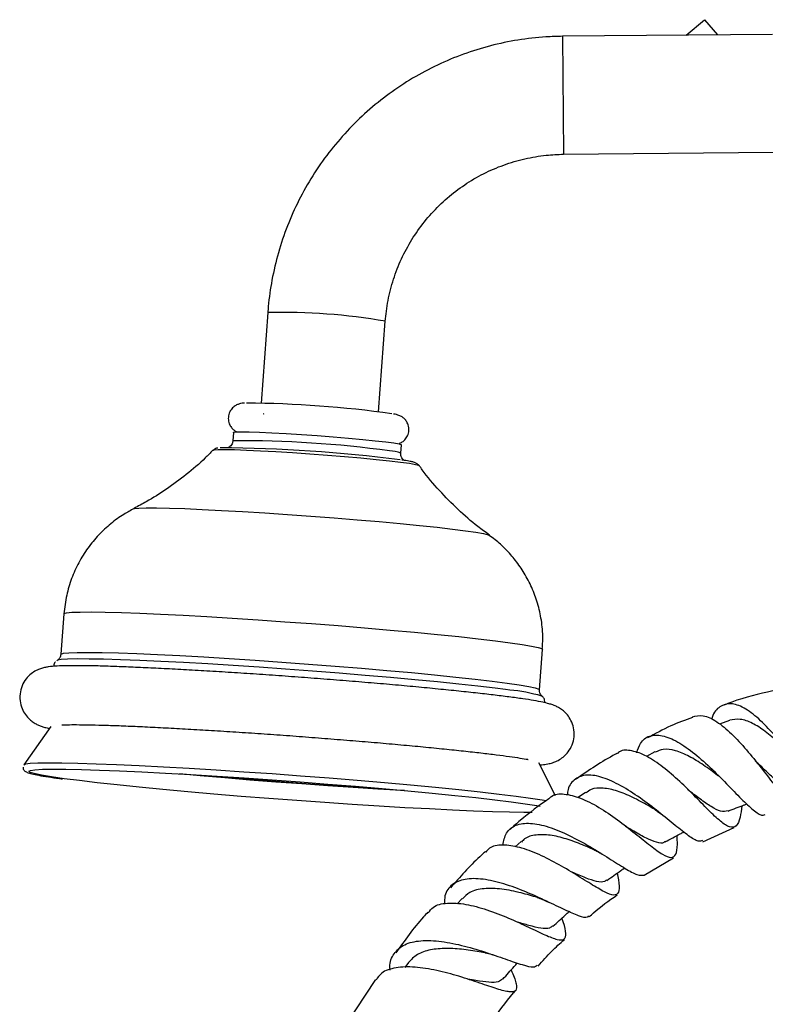
# Model space of a CAD drawing. Units: millimetres. Extents: x 17 to 2766, y 46 to 2085.
# Drawn here: x 1249 to 1337, y 1218 to 1335 of the extents above; entities that cross this region are included whole.
import ezdxf

# ---------------------------------------------------------------- set-up
doc = ezdxf.new("R2010")
doc.units = ezdxf.units.MM
doc.header["$LTSCALE"] = 10

msp = doc.modelspace()

# ---------------------------------------------------------------- linework, layer by layer
at = {"color": 7, "linetype": 'Continuous', "lineweight": 25}
for p, q in [((1327.82, 1333.49), (1330.01, 1335.33)), ((1330.01, 1335.33), (1331.52, 1333.53)), ((1338.07, 1333.59), (1313.12, 1333.36)), ((1313.26, 1319.36), (1338.2, 1319.59)), ((1278.12, 1300.56), (1277.32, 1289.8)), ((1291.28, 1288.76), (1292.08, 1299.52)), ((1277.64, 1288.52), (1277.57, 1288.49)), ((1277.61, 1288.55), (1277.6, 1288.51)), ((1274.05, 1286.33), (1273.98, 1285.33)), ((1293.93, 1283.85), (1294, 1284.85)), ((1253.91, 1264.78), (1253.55, 1259.98)), ((1310.39, 1255.76), (1310.75, 1260.56)), ((1252.34, 1251.41), (1249.15, 1246.87)), ((1332.98, 1252.13), (1331.79, 1251.68)), ((1324.11, 1248.39), (1323.09, 1247.85)), ((1312.29, 1243.19), (1310.33, 1247.11)), ((1315.85, 1243.58), (1314.99, 1242.96)), ((1329.81, 1237.72), (1333.52, 1239.4)), ((1308.21, 1237.75), (1307.5, 1237.11)), ((1322.83, 1233.74), (1326.31, 1235.83)), ((1301.2, 1230.99), (1300.63, 1230.35)), ((1294.82, 1223.38), (1294.38, 1222.78)), ((1290.9, 1221.35), (1287.41, 1216.01))]:
    msp.add_line(p, q, dxfattribs=at)
at = {"color": 8, "linetype": 'Continuous', "lineweight": 25}
for p, q in [((1313.12, 1333.36), (1313.26, 1319.36)), ((1313.26, 1319.36), (1313.26, 1319.36)), ((1306.86, 1255.73), (1306.34, 1255.8))]:
    msp.add_line(p, q, dxfattribs=at)
at = {"color": 7, "linetype": 'Continuous', "lineweight": 25, "flags": 128}
for points in [[(1274.05, 1286.33), (1274.06, 1286.34), (1274.33, 1286.39), (1274.94, 1286.41), (1275.89, 1286.4), (1277.13, 1286.36), (1278.61, 1286.29), (1280.3, 1286.2), (1282.11, 1286.09), (1284, 1285.95), (1285.89, 1285.81), (1287.71, 1285.65), (1289.4, 1285.5), (1290.89, 1285.34), (1292.13, 1285.2), (1293.09, 1285.07), (1293.71, 1284.96), (1293.99, 1284.87), (1294, 1284.85)], [(1306.34, 1255.8), (1305.11, 1255.95), (1303.08, 1256.19), (1300.8, 1256.44), (1298.29, 1256.7), (1295.57, 1256.96), (1292.7, 1257.22), (1289.69, 1257.48), (1286.58, 1257.73), (1283.42, 1257.98), (1280.24, 1258.22), (1277.09, 1258.44), (1273.99, 1258.64), (1270.98, 1258.83), (1268.11, 1258.99), (1265.41, 1259.13), (1262.91, 1259.24), (1260.63, 1259.33), (1258.62, 1259.39), (1256.89, 1259.42), (1255.46, 1259.43), (1254.35, 1259.4), (1253.58, 1259.35), (1253.15, 1259.27), (1253.07, 1259.22)], [(1310.74, 1254.96), (1310.66, 1255.01), (1310.65, 1255.01)], [(1249.14, 1246.85), (1249.14, 1246.85), (1249.34, 1246.96), (1249.9, 1247.04), (1250.81, 1247.09), (1252.06, 1247.11), (1253.65, 1247.1), (1255.54, 1247.06), (1257.72, 1246.99), (1260.16, 1246.9), (1262.84, 1246.77), (1265.72, 1246.62), (1268.78, 1246.45), (1271.98, 1246.26), (1275.27, 1246.04), (1278.64, 1245.81), (1282.02, 1245.56), (1285.4, 1245.3), (1288.73, 1245.03), (1291.97, 1244.75), (1295.08, 1244.47), (1298.04, 1244.19), (1300.8, 1243.92), (1303.33, 1243.65), (1305.62, 1243.39), (1307.62, 1243.14), (1309.32, 1242.91), (1310.71, 1242.7), (1311.21, 1242.61)], [(1249.72, 1246.1), (1249.92, 1246.2), (1250.47, 1246.28), (1251.36, 1246.33), (1252.59, 1246.35), (1254.14, 1246.34), (1255.99, 1246.3), (1258.13, 1246.23), (1260.52, 1246.14), (1263.15, 1246.02), (1265.97, 1245.87), (1268.97, 1245.7), (1272.1, 1245.51), (1275.33, 1245.3), (1278.63, 1245.07), (1281.95, 1244.83), (1285.26, 1244.57), (1288.52, 1244.31), (1291.69, 1244.04), (1294.75, 1243.76), (1297.64, 1243.49), (1300.35, 1243.22), (1302.84, 1242.96), (1305.07, 1242.7), (1307.04, 1242.46), (1308.71, 1242.23), (1310.06, 1242.02), (1310.47, 1241.95)], [(1309.51, 1241.21), (1308.53, 1241.21), (1306.82, 1241.23), (1304.83, 1241.28), (1302.56, 1241.36), (1300.05, 1241.47), (1297.32, 1241.61), (1294.4, 1241.76), (1291.33, 1241.95), (1288.15, 1242.15), (1284.88, 1242.37), (1281.56, 1242.6), (1278.24, 1242.85), (1274.95, 1243.11), (1271.73, 1243.38), (1268.61, 1243.65), (1265.64, 1243.93), (1262.83, 1244.2), (1260.23, 1244.47), (1257.87, 1244.73), (1255.76, 1244.98), (1253.94, 1245.21)], [(1294.37, 1243.8), (1294.01, 1243.82), (1291.21, 1243.98), (1288.28, 1244.16), (1285.25, 1244.36), (1282.17, 1244.58), (1279.07, 1244.81), (1276, 1245.05), (1273, 1245.3), (1270.1, 1245.55), (1267.63, 1245.78)], [(1270.96, 1245.58), (1272, 1245.49), (1274.98, 1245.24), (1278.04, 1244.99), (1281.14, 1244.76), (1284.24, 1244.53), (1287.3, 1244.33), (1290.27, 1244.14), (1291.05, 1244.09)]]:
    msp.add_lwpolyline(points, dxfattribs=at)
at = {"color": 8, "linetype": 'Continuous', "lineweight": 25, "flags": 128}
for points in [[(1296.11, 1282.36), (1296.05, 1282.39), (1295.67, 1282.49), (1294.94, 1282.62), (1293.9, 1282.76), (1292.56, 1282.92), (1290.98, 1283.08), (1289.19, 1283.25), (1287.25, 1283.42), (1285.21, 1283.59), (1283.13, 1283.75), (1281.07, 1283.89), (1279.09, 1284.01), (1277.25, 1284.11), (1275.6, 1284.19), (1274.18, 1284.24), (1273.05, 1284.26), (1272.22, 1284.25), (1271.73, 1284.22), (1271.6, 1284.17)], [(1262.14, 1277.24), (1262.27, 1277.28), (1262.8, 1277.34), (1263.69, 1277.37), (1264.91, 1277.37), (1266.44, 1277.34), (1268.26, 1277.28), (1270.34, 1277.19), (1272.64, 1277.07), (1275.13, 1276.93), (1277.75, 1276.77), (1280.47, 1276.59), (1283.23, 1276.39), (1286, 1276.18), (1288.72, 1275.96), (1291.35, 1275.74), (1293.83, 1275.51), (1296.14, 1275.28), (1298.23, 1275.06), (1300.07, 1274.85), (1301.61, 1274.65), (1302.84, 1274.47), (1303.74, 1274.31), (1304.29, 1274.17), (1304.45, 1274.1)], [(1253.91, 1264.78), (1253.92, 1264.81), (1254.21, 1264.9), (1254.85, 1264.97), (1255.84, 1265), (1257.16, 1265.01), (1258.8, 1264.99), (1260.73, 1264.93), (1262.94, 1264.85), (1265.39, 1264.75), (1268.05, 1264.61), (1270.89, 1264.45), (1273.88, 1264.27), (1276.97, 1264.07), (1280.13, 1263.85), (1283.31, 1263.62), (1286.49, 1263.38), (1289.61, 1263.12), (1292.64, 1262.86), (1295.54, 1262.6), (1298.27, 1262.34), (1300.81, 1262.08), (1303.11, 1261.83), (1305.15, 1261.59), (1306.9, 1261.36), (1308.35, 1261.15), (1309.46, 1260.96), (1310.24, 1260.8), (1310.66, 1260.65), (1310.75, 1260.56)], [(1253.55, 1259.98), (1253.57, 1260.01), (1253.86, 1260.1), (1254.5, 1260.17), (1255.49, 1260.2), (1256.81, 1260.21), (1258.45, 1260.19), (1260.38, 1260.14), (1262.58, 1260.06), (1265.03, 1259.95), (1267.69, 1259.82), (1270.54, 1259.66), (1273.52, 1259.48), (1276.61, 1259.28), (1279.77, 1259.06), (1282.96, 1258.82), (1286.13, 1258.58), (1289.25, 1258.32), (1292.28, 1258.06), (1295.18, 1257.8), (1297.92, 1257.54), (1300.45, 1257.28), (1302.75, 1257.03), (1304.79, 1256.79), (1306.55, 1256.57), (1307.99, 1256.36), (1309.11, 1256.17), (1309.88, 1256), (1310.31, 1255.85), (1310.39, 1255.76)], [(1253.94, 1245.21), (1252.43, 1245.43), (1251.24, 1245.63), (1250.38, 1245.81), (1249.88, 1245.96), (1249.72, 1246.1), (1249.72, 1246.1)]]:
    msp.add_lwpolyline(points, dxfattribs=at)
at = {"color": 8, "linetype": 'Continuous', "lineweight": 25}
for centre, radius, start, end in [((1279.7, 1227.14), 73.44, 80.2929, 91.2325), ((1275.03, 1156.67), 128.66, 82.1636, 90.4689), ((1292.52, 1280.47), 3.66, 67.3724, 89.0607), ((1304.97, 1235.27), 20.55, 73.9447, 84.7356)]:
    msp.add_arc(centre, radius, start, end, dxfattribs=at)
at = {"color": 7, "linetype": 'Continuous', "lineweight": 25}
for centre, radius, start, end in [((1274.52, 1156.49), 133.32, 82.0877, 89.5396), ((1271.48, 1109.36), 175.14, 82.6698, 89.6736)]:
    msp.add_arc(centre, radius, start, end, dxfattribs=at)
for points, knots in [([(1313.12, 1333.36), (1312.47, 1333.34), (1310.7, 1333.29), (1307.83, 1332.96), (1304.55, 1332.28), (1301.35, 1331.28), (1298.26, 1330), (1295.3, 1328.42), (1292.51, 1326.57), (1289.9, 1324.47), (1287.5, 1322.13), (1285.33, 1319.58), (1283.42, 1316.83), (1281.77, 1313.91), (1280.4, 1310.86), (1279.33, 1307.68), (1278.58, 1304.48), (1278.24, 1302.09), (1278.14, 1300.8), (1278.12, 1300.56)], [0, 0, 0, 0, 0.037241, 0.100727, 0.164228, 0.22773, 0.291231, 0.354731, 0.418231, 0.481731, 0.545229, 0.608726, 0.672223, 0.735719, 0.799213, 0.862707, 0.9262, 0.98636, 1, 1, 1, 1]), ([(1292.08, 1299.52), (1292.12, 1299.92), (1292.23, 1301.17), (1292.64, 1303.27), (1293.44, 1305.75), (1294.53, 1308.12), (1295.91, 1310.33), (1297.54, 1312.36), (1299.4, 1314.19), (1301.48, 1315.77), (1303.73, 1317.09), (1306.12, 1318.12), (1308.62, 1318.86), (1311.02, 1319.27), (1312.57, 1319.33), (1313.26, 1319.36)], [0, 0, 0, 0, 0.037249, 0.118877, 0.200543, 0.282208, 0.36387, 0.445528, 0.527183, 0.608833, 0.690479, 0.772122, 0.85376, 0.935397, 1, 1, 1, 1]), ([(1275.34, 1289.8), (1275.3, 1289.8), (1275.15, 1289.79), (1274.96, 1289.77), (1274.62, 1289.68), (1274.22, 1289.49), (1273.81, 1289.15), (1273.5, 1288.62), (1273.39, 1287.98), (1273.51, 1287.38), (1273.77, 1286.92), (1274.08, 1286.61), (1274.27, 1286.5), (1274.36, 1286.44)], [0, 0, 0, 0, 0.053656, 0.190265, 0.279592, 0.355931, 0.449859, 0.554597, 0.664592, 0.772208, 0.858811, 0.933786, 1, 1, 1, 1]), ([(1293.8, 1288.31), (1293.65, 1288.36), (1293.38, 1288.45), (1293.21, 1288.49), (1293.08, 1288.51), (1293.07, 1288.51)], [0, 0, 0, 0, 0.509969, 0.967357, 1, 1, 1, 1]), ([(1293.75, 1285.03), (1293.83, 1285.06), (1294.03, 1285.14), (1294.42, 1285.43), (1294.76, 1285.92), (1294.92, 1286.56), (1294.84, 1287.18), (1294.59, 1287.67), (1294.3, 1288), (1294.01, 1288.21), (1293.86, 1288.27), (1293.8, 1288.31)], [0, 0, 0, 0, 0.0717467, 0.1896627, 0.3242288, 0.4679547, 0.6169754, 0.7347299, 0.8355368, 0.9244651, 1, 1, 1, 1]), ([(1273.97, 1285.35), (1273.96, 1285.22), (1273.92, 1284.99), (1273.73, 1284.73), (1273.54, 1284.58), (1273.41, 1284.51), (1273.37, 1284.5), (1273.35, 1284.49)], [0, 0, 0, 0, 0.257095, 0.484582, 0.681628, 0.864106, 1, 1, 1, 1]), ([(1271.59, 1284.21), (1271.3, 1283.9), (1270.31, 1282.88), (1268.47, 1281.32), (1266.12, 1279.58), (1264.04, 1278.25), (1262.72, 1277.57), (1262.23, 1277.31)], [0, 0, 0, 0, 0.109466, 0.3655, 0.615615, 0.858885, 1, 1, 1, 1]), ([(1272.19, 1284.47), (1272.15, 1284.46), (1272.06, 1284.45), (1271.85, 1284.38), (1271.69, 1284.24), (1271.62, 1284.19)], [0, 0, 0, 0, 0.394364, 0.75563, 1, 1, 1, 1]), ([(1294.29, 1283.03), (1294.26, 1283.04), (1294.18, 1283.1), (1294.02, 1283.32), (1293.91, 1283.6), (1293.94, 1283.79), (1293.94, 1283.85)], [0, 0, 0, 0, 0.152368, 0.467883, 0.823116, 1, 1, 1, 1]), ([(1296.06, 1282.41), (1296.03, 1282.45), (1295.93, 1282.56), (1295.78, 1282.65), (1295.6, 1282.74), (1295.37, 1282.81), (1295, 1282.89), (1294.55, 1282.97), (1294.13, 1283.03), (1294.04, 1283.04)], [0, 0, 0, 0, 0.034856, 0.094731, 0.172214, 0.310629, 0.568202, 0.90888, 1, 1, 1, 1]), ([(1304.44, 1274.14), (1303.98, 1274.47), (1302.68, 1275.4), (1300.69, 1277.15), (1298.48, 1279.41), (1296.95, 1281.18), (1296.22, 1282.24), (1296.09, 1282.42)], [0, 0, 0, 0, 0.143946, 0.406334, 0.673787, 0.944592, 1, 1, 1, 1]), ([(1262.25, 1277.28), (1261.84, 1277.06), (1260.86, 1276.55), (1259.44, 1275.5), (1257.99, 1274.17), (1256.71, 1272.61), (1255.63, 1270.87), (1254.78, 1268.99), (1254.16, 1266.95), (1254, 1265.52), (1253.91, 1264.79)], [0, 0, 0, 0, 0.090099, 0.211106, 0.336615, 0.465024, 0.595252, 0.726612, 0.858664, 1, 1, 1, 1]), ([(1310.71, 1260.57), (1310.75, 1261.01), (1310.84, 1262.16), (1310.66, 1264), (1310.21, 1266.02), (1309.52, 1267.9), (1308.63, 1269.6), (1307.58, 1271.13), (1306.41, 1272.45), (1305.34, 1273.44), (1304.65, 1273.94), (1304.41, 1274.1)], [0, 0, 0, 0, 0.084456, 0.221646, 0.353613, 0.480817, 0.603471, 0.72161, 0.835102, 0.943642, 1, 1, 1, 1]), ([(1253.54, 1260.02), (1253.51, 1259.85), (1253.45, 1259.51), (1253.21, 1259.31), (1253.15, 1259.27), (1253.13, 1259.27)], [0, 0, 0, 0, 0.433302, 0.845907, 1, 1, 1, 1]), ([(1310.46, 1246.86), (1310.6, 1246.86), (1310.96, 1246.89), (1311.41, 1246.96), (1312.01, 1247.11), (1312.6, 1247.36), (1313.23, 1247.76), (1313.84, 1248.38), (1314.31, 1249.22), (1314.55, 1250.21), (1314.49, 1251.22), (1314.17, 1252.11), (1313.73, 1252.79), (1313.23, 1253.28), (1312.75, 1253.61), (1312.32, 1253.83), (1311.91, 1253.99), (1311.41, 1254.14), (1310.74, 1254.3), (1309.75, 1254.49), (1308.42, 1254.7), (1306.82, 1254.91), (1304.94, 1255.15), (1302.85, 1255.39), (1300.54, 1255.63), (1298.05, 1255.88), (1295.39, 1256.14), (1292.59, 1256.39), (1289.67, 1256.64), (1286.68, 1256.88), (1283.64, 1257.12), (1280.57, 1257.35), (1277.52, 1257.57), (1274.52, 1257.77), (1271.59, 1257.95), (1268.78, 1258.11), (1266.09, 1258.26), (1263.57, 1258.38), (1261.25, 1258.48), (1259.13, 1258.56), (1257.24, 1258.61), (1255.6, 1258.63), (1254.2, 1258.62), (1253.03, 1258.59), (1252.27, 1258.53), (1251.63, 1258.42), (1251.17, 1258.29), (1250.61, 1258.07), (1249.99, 1257.68), (1249.38, 1257.07), (1248.89, 1256.25), (1248.64, 1255.25), (1248.68, 1254.24), (1248.98, 1253.34), (1249.42, 1252.65), (1249.92, 1252.15), (1250.4, 1251.81), (1250.83, 1251.58), (1251.25, 1251.42), (1251.67, 1251.29), (1251.99, 1251.21), (1252.17, 1251.17)], [0, 0, 0, 0, 0.01126, 0.029302, 0.040069, 0.047661, 0.055298, 0.063377, 0.071945, 0.080784, 0.090203, 0.098364, 0.105745, 0.112656, 0.119468, 0.126869, 0.13588, 0.148455, 0.169309, 0.196523, 0.222461, 0.249867, 0.276543, 0.302905, 0.329112, 0.355231, 0.381297, 0.407329, 0.433341, 0.459338, 0.485327, 0.511313, 0.537298, 0.563285, 0.589278, 0.615282, 0.641302, 0.667347, 0.693429, 0.719568, 0.745798, 0.772188, 0.798882, 0.826261, 0.85574, 0.867186, 0.876472, 0.884126, 0.891752, 0.899792, 0.908336, 0.917164, 0.926671, 0.934889, 0.942304, 0.949234, 0.956035, 0.963385, 0.972265, 0.984566, 1, 1, 1, 1]), ([(1252.89, 1259.06), (1252.88, 1259.05), (1252.8, 1258.99), (1252.66, 1258.74), (1252.71, 1258.57), (1252.71, 1258.55)], [0, 0, 0, 0, 0.072122, 0.865416, 1, 1, 1, 1]), ([(1310.66, 1255.05), (1310.62, 1255.09), (1310.51, 1255.19), (1310.35, 1255.53), (1310.4, 1255.71), (1310.41, 1255.73)], [0, 0, 0, 0, 0.3889238, 0.9336828, 1, 1, 1, 1]), ([(1311, 1254.23), (1311.01, 1254.34), (1311.04, 1254.61), (1310.81, 1254.91), (1310.65, 1255.03), (1310.56, 1255.08), (1310.52, 1255.1)], [0, 0, 0, 0, 0.189201, 0.461776, 0.747012, 1, 1, 1, 1]), ([(1338.11, 1255.64), (1336.46, 1255.27), (1334.49, 1254.81), (1332.61, 1254.06), (1332.29, 1253.93)], [0, 0, 0, 0, 0.829436, 1, 1, 1, 1]), ([(1345.17, 1243.03), (1344.88, 1243.07), (1344.28, 1243.15), (1343.1, 1244.35), (1341.68, 1246.13), (1340.04, 1248.3), (1338.26, 1250.49), (1336.42, 1252.4), (1334.66, 1253.72), (1333.07, 1254.27), (1331.8, 1253.84), (1331.05, 1253.09), (1330.84, 1252.33), (1330.82, 1252.25)], [0, 0, 0, 0, 0.095422, 0.192585, 0.290429, 0.389009, 0.488242, 0.588, 0.688107, 0.788299, 0.888315, 0.987841, 1, 1, 1, 1]), ([(1328.57, 1252.48), (1327.71, 1252.16), (1325.86, 1251.49), (1324.13, 1250.55), (1323.22, 1250.05)], [0, 0, 0, 0, 0.4685442, 1, 1, 1, 1]), ([(1328.55, 1252.54), (1328.96, 1252.65), (1329.8, 1252.86), (1331.42, 1252.08), (1333.18, 1250.63), (1334.98, 1248.67), (1336.7, 1246.53), (1338.25, 1244.51), (1339.58, 1242.94), (1340.67, 1242.06), (1341.54, 1242.05), (1342.2, 1242.85), (1342.56, 1244), (1342.73, 1244.53)], [0, 0, 0, 0, 0.089643, 0.183352, 0.27627, 0.368388, 0.459887, 0.551041, 0.642156, 0.733578, 0.825567, 0.918328, 1, 1, 1, 1]), ([(1339.84, 1248.47), (1339.48, 1248.82), (1338.62, 1249.66), (1337.2, 1250.87), (1335.66, 1251.86), (1334.21, 1252.38), (1333.39, 1252.22), (1332.99, 1252.14)], [0, 0, 0, 0, 0.150944, 0.36243, 0.57478, 0.787517, 1, 1, 1, 1]), ([(1253.65, 1251.6), (1253.86, 1251.61), (1254.33, 1251.62), (1255.4, 1251.63), (1256.78, 1251.61), (1258.47, 1251.57), (1260.42, 1251.51), (1262.62, 1251.42), (1265.03, 1251.3), (1267.62, 1251.17), (1270.37, 1251.01), (1273.23, 1250.83), (1276.19, 1250.64), (1279.2, 1250.43), (1282.24, 1250.21), (1285.26, 1249.97), (1288.24, 1249.73), (1291.15, 1249.49), (1293.95, 1249.24), (1296.62, 1248.99), (1299.11, 1248.74), (1301.41, 1248.5), (1303.48, 1248.27), (1305.3, 1248.05), (1306.86, 1247.85), (1308.09, 1247.66), (1308.81, 1247.54), (1309.04, 1247.5), (1309.06, 1247.49)], [0, 0, 0, 0, 0.0315536, 0.0679627, 0.1064153, 0.1459077, 0.1859343, 0.2262507, 0.2667342, 0.3073194, 0.347969, 0.3886604, 0.429379, 0.4701147, 0.5108598, 0.5516082, 0.5923526, 0.6330865, 0.6738028, 0.7144919, 0.7551404, 0.7957283, 0.8362232, 0.8765701, 0.9166677, 0.9563139, 0.9950671, 1, 1, 1, 1]), ([(1321.96, 1248.28), (1322.08, 1248.68), (1322.4, 1249.67), (1323.42, 1250.39), (1324.93, 1250.45), (1326.78, 1249.67), (1328.82, 1248.23), (1330.91, 1246.35), (1332.87, 1244.35), (1334.6, 1242.54), (1335.98, 1241.3), (1336.82, 1240.74), (1337.11, 1240.93), (1337.19, 1240.97)], [0, 0, 0, 0, 0.0684319, 0.1676375, 0.2675985, 0.3680941, 0.4688631, 0.5696271, 0.6701607, 0.770202, 0.869578, 0.9681844, 1, 1, 1, 1]), ([(1334.43, 1241.99), (1334.37, 1241.51), (1334.22, 1240.37), (1333.79, 1239.49), (1333.04, 1239.34), (1331.94, 1240.06), (1330.49, 1241.44), (1328.75, 1243.24), (1326.81, 1245.14), (1324.8, 1246.84), (1322.84, 1248.11), (1321.14, 1248.62), (1320.06, 1248.63), (1319.7, 1248.24), (1319.67, 1248.21)], [0, 0, 0, 0, 0.070372, 0.164416, 0.257626, 0.349988, 0.441629, 0.532734, 0.623576, 0.714437, 0.805672, 0.897517, 0.990181, 1, 1, 1, 1]), ([(1331.66, 1245.51), (1331.62, 1245.54), (1331.06, 1245.97), (1329.87, 1246.86), (1328.16, 1247.92), (1326.52, 1248.6), (1325.12, 1248.8), (1324.44, 1248.49), (1324.13, 1248.34)], [0, 0, 0, 0, 0.013493, 0.217452, 0.422613, 0.628558, 0.834762, 1, 1, 1, 1]), ([(1319.65, 1248.23), (1319.58, 1248.19), (1317.85, 1247.31), (1316.26, 1246.2), (1314.74, 1245.14)], [0, 0, 0, 0, 0.044919, 1, 1, 1, 1]), ([(1249.07, 1246.58), (1249.06, 1246.56), (1249.01, 1246.41), (1249.2, 1246.16), (1249.36, 1246.04), (1249.62, 1245.92), (1250.06, 1245.79), (1250.89, 1245.61), (1251.98, 1245.43), (1253, 1245.28), (1253.62, 1245.19), (1253.73, 1245.18)], [0, 0, 0, 0, 0.010423, 0.069589, 0.128516, 0.216945, 0.403893, 0.58665, 0.779846, 0.958892, 1, 1, 1, 1]), ([(1340.8, 1244.14), (1340.58, 1244.1), (1340.06, 1244.01), (1339.06, 1244.57), (1337.83, 1245.59), (1336.78, 1246.61), (1336.14, 1247.21), (1336, 1247.34)], [0, 0, 0, 0, 0.18975, 0.436189, 0.682056, 0.928015, 1, 1, 1, 1]), ([(1329.74, 1237.87), (1329.59, 1237.82), (1329.23, 1237.69), (1328.15, 1238.36), (1326.56, 1239.61), (1324.57, 1241.25), (1322.34, 1242.96), (1320.05, 1244.44), (1317.87, 1245.44), (1315.99, 1245.77), (1314.6, 1245.26), (1313.83, 1244.38), (1313.72, 1243.5), (1313.7, 1243.29)], [0, 0, 0, 0, 0.0658664, 0.1636368, 0.2621857, 0.3615353, 0.4616221, 0.5623153, 0.6634322, 0.7648154, 0.8661973, 0.9673075, 1, 1, 1, 1]), ([(1324.04, 1241.58), (1323.8, 1241.72), (1322.98, 1242.21), (1321.46, 1243.03), (1319.62, 1243.8), (1317.93, 1244.15), (1316.65, 1244.08), (1316.1, 1243.66), (1315.9, 1243.51)], [0, 0, 0, 0, 0.08454, 0.282748, 0.482006, 0.681961, 0.882144, 1, 1, 1, 1]), ([(1311.49, 1242.83), (1310.34, 1242), (1308.75, 1240.86), (1307.31, 1239.55), (1306.92, 1239.19)], [0, 0, 0, 0, 0.727237, 1, 1, 1, 1]), ([(1311.51, 1242.8), (1311.6, 1242.91), (1312.02, 1243.4), (1313.29, 1243.47), (1315.21, 1243.01), (1317.41, 1241.88), (1319.66, 1240.35), (1321.78, 1238.69), (1323.63, 1237.2), (1325.07, 1236.14), (1326.07, 1235.72), (1326.63, 1236.12), (1326.8, 1237.06), (1326.76, 1238.1), (1326.74, 1238.46)], [0, 0, 0, 0, 0.028171, 0.122601, 0.21626, 0.309025, 0.400958, 0.492233, 0.583152, 0.674059, 0.765244, 0.856951, 0.949328, 1, 1, 1, 1]), ([(1332.79, 1241.38), (1332.51, 1241.33), (1331.96, 1241.25), (1330.83, 1241.83), (1329.51, 1242.76), (1328.49, 1243.53), (1327.99, 1243.91)], [0, 0, 0, 0, 0.253024, 0.506497, 0.759662, 1, 1, 1, 1]), ([(1332.79, 1241.37), (1333.42, 1241.61), (1334.16, 1241.89), (1334.9, 1242.17), (1335.01, 1242.21)], [0, 0, 0, 0, 0.856234, 1, 1, 1, 1]), ([(1324.05, 1241.58), (1324.17, 1241.5), (1324.4, 1241.35), (1324.72, 1241.11), (1324.88, 1240.98)], [0, 0, 0, 0, 0.489218, 1, 1, 1, 1]), ([(1306.03, 1237.32), (1306.14, 1237.82), (1306.38, 1238.91), (1307.53, 1239.79), (1309.25, 1240.02), (1311.45, 1239.56), (1313.9, 1238.53), (1316.4, 1237.16), (1318.72, 1235.71), (1320.64, 1234.49), (1322.08, 1233.69), (1322.57, 1233.74), (1322.81, 1233.77)], [0, 0, 0, 0, 0.088685, 0.189776, 0.291445, 0.39349, 0.495651, 0.597665, 0.699262, 0.800299, 0.900631, 1, 1, 1, 1]), ([(1325.31, 1237.76), (1325.27, 1237.72), (1325.04, 1237.48), (1324.33, 1237.61), (1323.13, 1238.08), (1321.86, 1238.82), (1320.95, 1239.34), (1320.61, 1239.53)], [0, 0, 0, 0, 0.058753, 0.321563, 0.583687, 0.84582, 1, 1, 1, 1]), ([(1316.84, 1236.78), (1316.4, 1236.98), (1315.34, 1237.44), (1313.54, 1238.1), (1311.63, 1238.56), (1309.95, 1238.57), (1308.79, 1238.29), (1308.38, 1237.82), (1308.27, 1237.69)], [0, 0, 0, 0, 0.137779, 0.33317, 0.52958, 0.726583, 0.923713, 1, 1, 1, 1]), ([(1325.32, 1237.71), (1325.92, 1238.02), (1326.65, 1238.42), (1327.38, 1238.81), (1327.52, 1238.88)], [0, 0, 0, 0, 0.812064, 1, 1, 1, 1]), ([(1319.63, 1234), (1319.69, 1233.73), (1319.87, 1232.77), (1319.89, 1231.81), (1319.49, 1231.27), (1318.52, 1231.52), (1317, 1232.38), (1315.03, 1233.63), (1312.74, 1235.01), (1310.32, 1236.25), (1307.98, 1237.13), (1305.96, 1237.41), (1304.58, 1237.2), (1304.15, 1236.64), (1304.01, 1236.47)], [0, 0, 0, 0, 0.0376658, 0.1315174, 0.2247017, 0.3172058, 0.4090646, 0.5004494, 0.5915929, 0.6828197, 0.7743993, 0.8666067, 0.9595824, 1, 1, 1, 1]), ([(1303.96, 1236.53), (1303.73, 1236.34), (1302.24, 1235.02), (1300.94, 1233.52), (1299.83, 1232.24)], [0, 0, 0, 0, 0.14899, 1, 1, 1, 1]), ([(1316.83, 1236.79), (1317, 1236.72), (1317.23, 1236.61), (1317.49, 1236.46), (1317.56, 1236.41)], [0, 0, 0, 0, 0.734586, 1, 1, 1, 1]), ([(1318.4, 1233.13), (1318.95, 1233.52), (1319.64, 1234.01), (1320.34, 1234.5), (1320.48, 1234.6)], [0, 0, 0, 0, 0.791612, 1, 1, 1, 1]), ([(1318.37, 1233.21), (1318.29, 1233.13), (1318.04, 1232.87), (1317.23, 1232.96), (1315.92, 1233.38), (1314.81, 1233.88), (1314.14, 1234.16), (1314.08, 1234.18)], [0, 0, 0, 0, 0.1232043, 0.4065322, 0.689391, 0.9725544, 1, 1, 1, 1]), ([(1316.21, 1228.91), (1316.17, 1228.85), (1316.02, 1228.61), (1315.11, 1228.87), (1313.49, 1229.58), (1311.31, 1230.65), (1308.78, 1231.8), (1306.14, 1232.78), (1303.62, 1233.36), (1301.48, 1233.37), (1299.94, 1232.7), (1299.12, 1231.65), (1299.1, 1230.66), (1299.09, 1230.32)], [0, 0, 0, 0, 0.034217, 0.133146, 0.232785, 0.333206, 0.434403, 0.53626, 0.638654, 0.741359, 0.844163, 0.946827, 1, 1, 1, 1]), ([(1310.16, 1231.09), (1309.52, 1231.28), (1308.13, 1231.69), (1305.89, 1232.16), (1303.77, 1232.22), (1302.13, 1231.86), (1301.52, 1231.21), (1301.26, 1230.93)], [0, 0, 0, 0, 0.188479, 0.40529, 0.623139, 0.841471, 1, 1, 1, 1]), ([(1310.13, 1231.1), (1310.34, 1231.03), (1310.75, 1230.89), (1311.22, 1230.67), (1311.46, 1230.56)], [0, 0, 0, 0, 0.495484, 1, 1, 1, 1]), ([(1316.3, 1228.81), (1316.47, 1228.97), (1317.49, 1229.92), (1318.64, 1230.72), (1319.61, 1231.4)], [0, 0, 0, 0, 0.161914, 1, 1, 1, 1]), ([(1297.18, 1229.28), (1297.35, 1229.52), (1297.83, 1230.17), (1299.38, 1230.51), (1301.59, 1230.38), (1304.13, 1229.69), (1306.73, 1228.68), (1309.13, 1227.56), (1311.14, 1226.6), (1312.58, 1226.04), (1313.41, 1226.03), (1313.59, 1226.76), (1313.4, 1227.69), (1313.11, 1228.51), (1313.06, 1228.66)], [0, 0, 0, 0, 0.053405, 0.148216, 0.242288, 0.335573, 0.428099, 0.520052, 0.611651, 0.703171, 0.794876, 0.886981, 0.979632, 1, 1, 1, 1]), ([(1297.12, 1229.34), (1296.95, 1229.16), (1295.54, 1227.67), (1294.36, 1225.99), (1293.32, 1224.52)], [0, 0, 0, 0, 0.121309, 1, 1, 1, 1]), ([(1311.98, 1227.69), (1312.48, 1228.13), (1313.12, 1228.71), (1313.76, 1229.29), (1313.91, 1229.42)], [0, 0, 0, 0, 0.77573, 1, 1, 1, 1]), ([(1311.93, 1227.74), (1311.83, 1227.64), (1311.55, 1227.36), (1310.6, 1227.42), (1309.3, 1227.72), (1308.22, 1228.05), (1307.75, 1228.19)], [0, 0, 0, 0, 0.180389, 0.473984, 0.767501, 1, 1, 1, 1]), ([(1292.66, 1222.48), (1292.65, 1222.51), (1292.53, 1223.25), (1292.95, 1224.32), (1294.06, 1225.5), (1295.95, 1226.03), (1298.38, 1225.99), (1301.12, 1225.47), (1303.89, 1224.66), (1306.41, 1223.77), (1308.41, 1223.08), (1309.71, 1222.75), (1310, 1222.97), (1310.12, 1223.07)], [0, 0, 0, 0, 0.004244, 0.106207, 0.208643, 0.31145, 0.414473, 0.517501, 0.620325, 0.722748, 0.824565, 0.925685, 1, 1, 1, 1]), ([(1310.24, 1222.96), (1310.75, 1223.56), (1311.73, 1224.67), (1312.85, 1225.66), (1313.37, 1226.12)], [0, 0, 0, 0, 0.528848, 1, 1, 1, 1]), ([(1303.94, 1224.53), (1303.79, 1224.56), (1303.01, 1224.7), (1301.39, 1224.95), (1299.31, 1225.1), (1297.4, 1224.94), (1295.81, 1224.41), (1295.15, 1223.72), (1294.83, 1223.38)], [0, 0, 0, 0, 0.045669, 0.235796, 0.426929, 0.618876, 0.811244, 1, 1, 1, 1]), ([(1303.94, 1224.53), (1304.19, 1224.48), (1304.52, 1224.41), (1304.9, 1224.29), (1304.99, 1224.26)], [0, 0, 0, 0, 0.758915, 1, 1, 1, 1]), ([(1306.04, 1221.4), (1306.49, 1221.9), (1307.06, 1222.54), (1307.63, 1223.18), (1307.76, 1223.32)], [0, 0, 0, 0, 0.776361, 1, 1, 1, 1]), ([(1307.01, 1222.48), (1307.04, 1222.41), (1307.39, 1221.67), (1307.71, 1220.77), (1307.69, 1219.94), (1306.92, 1219.82), (1305.45, 1220.2), (1303.36, 1220.92), (1300.86, 1221.76), (1298.17, 1222.49), (1295.54, 1222.91), (1293.28, 1222.83), (1291.67, 1222.32), (1291.18, 1221.59), (1290.98, 1221.3)], [0, 0, 0, 0, 0.0097965, 0.1038084, 0.1973164, 0.2902789, 0.3827684, 0.4749119, 0.5669239, 0.6590286, 0.7514781, 0.8444677, 0.9381321, 1, 1, 1, 1]), ([(1306.01, 1221.43), (1305.86, 1221.3), (1305.53, 1221), (1304.44, 1221), (1303.18, 1221.18), (1302.22, 1221.34), (1301.89, 1221.4)], [0, 0, 0, 0, 0.244278, 0.545127, 0.84612, 1, 1, 1, 1]), ([(1304.65, 1216.22), (1305.49, 1217.44), (1306.39, 1218.77), (1307.48, 1219.95), (1307.56, 1220.04)], [0, 0, 0, 0, 0.923511, 1, 1, 1, 1])]:
    msp.add_open_spline(points, degree=3, knots=knots, dxfattribs=at)

doc.saveas('drawing.dxf')
